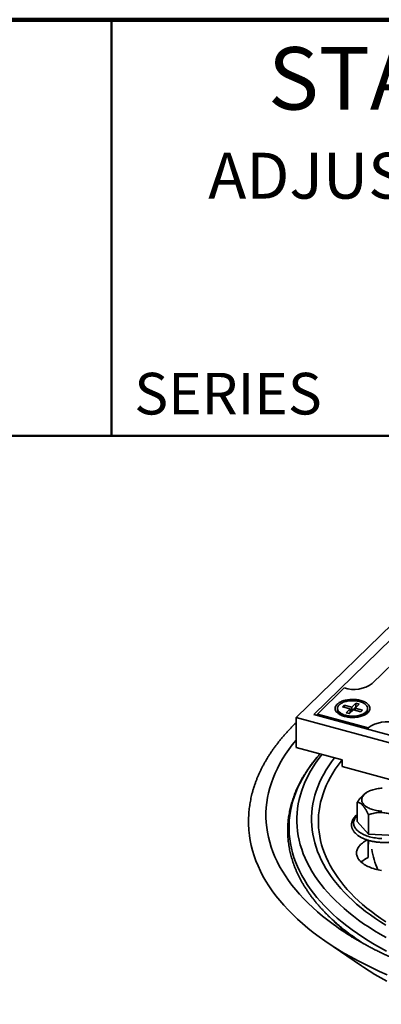
# Model space of a CAD drawing. Units: inches. Extents: x 1 to 67.2, y 0.5 to 87.5.
# Drawn here: x 41.4 to 50, y 63.8 to 87.5 of the extents above; entities that cross this region are included whole.
import ezdxf

# ---------------------------------------------------------------- set-up
doc = ezdxf.new("R2010")
doc.units = ezdxf.units.IN
doc.header["$LTSCALE"] = 8
doc.header["$MEASUREMENT"] = 0
doc.styles.add('SLDTEXTSTYLE0', font='TXT', dxfattribs={"width": 0.605})

msp = doc.modelspace()

# ---------------------------------------------------------------- linework, layer by layer
at = {"color": 7, "linetype": 'Continuous', "lineweight": 100}
msp.add_line((67.1875, 87.5), (3.1875, 87.5), dxfattribs=at)
at = {"color": 7, "linetype": 'Continuous', "lineweight": 50}
for p, q in [((43.5625, 87.5), (43.5625, 77.5)), ((3.1875, 77.5), (67.1875, 77.5))]:
    msp.add_line(p, q, dxfattribs=at)
at = {"color": 7, "linetype": 'Continuous', "lineweight": 35}
for p, q in [((47.9922822, 70.7407441), (53.5926269, 76.2068521)), ((48.4102945, 70.8073058), (53.7218634, 75.9915599)), ((49.8152793, 71.5544081), (50.8088738, 72.5241868)), ((49.140656, 71.4477476), (48.4989498, 70.8214227)), ((49.140656, 71.4477476), (49.1424248, 71.4472669)), ((48.9813957, 70.9558872), (48.9813957, 70.9266264)), ((49.1432925, 71.0364765), (49.1012899, 70.9954807)), ((49.1012899, 70.9954807), (49.2825956, 70.9462057)), ((49.3245982, 70.9872015), (49.1432925, 71.0364765)), ((49.1432925, 70.9840653), (49.1432925, 71.0364765)), ((49.4202708, 71.0805809), (49.3245982, 70.9872015)), ((49.4202708, 70.9948642), (49.3245982, 70.9014848)), ((49.3245982, 70.9014848), (49.3245982, 70.9872015)), ((49.4041958, 70.9655686), (49.4998684, 71.058948)), ((49.5855016, 70.9162936), (49.4041958, 70.9655686)), ((49.4041958, 70.9131574), (49.4041958, 70.9655686)), ((49.4998684, 71.058948), (49.4202708, 71.0805809)), ((49.4202708, 70.9948642), (49.4202708, 71.0805809)), ((49.4311746, 70.9919007), (49.4202708, 70.9948642)), ((49.7053957, 70.9266264), (49.7053957, 70.9558872)), ((58.6052997, 67.8563533), (47.9922822, 70.7407441)), ((47.9922822, 70.7407441), (47.9922822, 70.0207235)), ((58.4760632, 68.0716455), (48.4102945, 70.8073058)), ((48.4989498, 70.8214227), (49.7150247, 70.4909196)), ((48.4989498, 70.8214227), (48.4989498, 70.7832112)), ((49.0347004, 70.829243), (49.086767, 70.7854623)), ((49.2825956, 70.9462057), (49.1869231, 70.8528264)), ((49.1869231, 70.8528264), (49.2665207, 70.8311934)), ((49.2825956, 70.860489), (49.2556169, 70.8341569)), ((49.2665207, 70.8311934), (49.3621933, 70.9245728)), ((49.2825956, 70.860489), (49.2825956, 70.9462057)), ((49.3245982, 70.9014848), (49.2825956, 70.9129002)), ((49.3621933, 70.9245728), (49.543499, 70.8752978)), ((49.543499, 70.8752978), (49.5855016, 70.9162936)), ((49.6000245, 70.7854623), (49.652091, 70.829243)), ((47.9922822, 70.6125445), (47.9620059, 70.5832813)), ((49.7159581, 70.4918306), (49.7150247, 70.4909196)), ((49.7150247, 70.4527081), (49.7150247, 70.4909196)), ((47.9922822, 70.0207235), (49.0978049, 69.7202662)), ((49.0978049, 69.5578686), (49.0978049, 69.7202662)), ((57.499777, 67.2743926), (49.0978049, 69.5578686)), ((49.6720391, 68.9309266), (49.653355, 68.9181245)), ((49.4571961, 68.7039061), (49.4571961, 68.2410358)), ((49.7226925, 68.3986025), (49.7226925, 67.9357322)), ((49.7226925, 67.9357322), (49.4571961, 68.2410358)), ((50.3688022, 67.9015013), (49.7226925, 67.9357322)), ((49.7169047, 67.3758507), (49.7169047, 67.7897213)), ((49.7283058, 67.7863095), (49.7283058, 67.6925046)), ((49.1427616, 65.6392085), (49.3010908, 65.5129174)), ((48.7049405, 65.3551524), (49.554254, 64.7732199)), ((49.3607663, 65.4660129), (49.3010908, 65.5129174))]:
    msp.add_line(p, q, dxfattribs=at)
at = {"color": 8, "linetype": 'Continuous', "lineweight": 35}
msp.add_line((49.7159581, 70.4524544), (49.7159581, 70.4918306), dxfattribs=at)
at = {"color": 7, "linetype": 'Continuous', "lineweight": 35, "flags": 128}
for points in [[(49.147967, 70.7651428), (49.1220445, 70.7728093), (49.0972499, 70.7814087), (49.0737096, 70.7908973), (49.0515436, 70.8012265), (49.0308648, 70.8123439), (49.0117786, 70.8241928), (48.9943822, 70.8367128), (48.9787643, 70.84984), (48.9650045, 70.8635076), (48.9531729, 70.877646), (48.9433297, 70.8921831), (48.9355252, 70.9070448), (48.9297992, 70.9221554), (48.9261807, 70.9374378), (48.9246882, 70.9528143), (48.9253294, 70.9682065), (48.928101, 70.9835358), (48.9329888, 70.9987243), (48.939968, 71.0136945), (48.9490029, 71.0283701), (48.9600475, 71.0426764), (48.9730456, 71.0565404), (48.987931, 71.0698915), (49.0046277, 71.0826616), (49.0230507, 71.0947858), (49.0431061, 71.1062021), (49.0646917, 71.1168525), (49.0876975, 71.1266826), (49.1120062, 71.1356424), (49.1374941, 71.1436862), (49.1640313, 71.1507731), (49.1914824, 71.1568668), (49.2197076, 71.1619364), (49.2485632, 71.165956), (49.2779019, 71.1689051), (49.3075744, 71.1707688), (49.3374295, 71.1715375), (49.3673149, 71.1712072), (49.3970785, 71.1697798), (49.4265685, 71.1672624), (49.4556347, 71.1636678), (49.4841289, 71.1590145), (49.511906, 71.1533261), (49.5388244, 71.1466316), (49.564747, 71.138965), (49.5895416, 71.1303656), (49.6130818, 71.1208771), (49.6352479, 71.1105478), (49.6559267, 71.0994304), (49.6750129, 71.0875815), (49.6924093, 71.0750616), (49.7080272, 71.0619343), (49.721787, 71.0482667), (49.7336186, 71.0341283), (49.7434617, 71.0195912), (49.7512662, 71.0047296), (49.7569923, 70.989619), (49.7606108, 70.9743365), (49.7621032, 70.95896), (49.761462, 70.9435679), (49.7586905, 70.9282385), (49.7538027, 70.91305), (49.7468235, 70.8980798), (49.7377886, 70.8834042), (49.7267439, 70.8690979), (49.7137458, 70.8552339), (49.6988605, 70.8418828), (49.6821638, 70.8291127), (49.6637408, 70.8169885), (49.6436854, 70.8055722), (49.6220998, 70.7949218), (49.599094, 70.7850917), (49.5747852, 70.7761319), (49.5492973, 70.7680881), (49.5227602, 70.7610013), (49.4953091, 70.7549075), (49.4670838, 70.7498379), (49.4382283, 70.7458183), (49.4088895, 70.7428692), (49.379217, 70.7410055), (49.349362, 70.7402369), (49.3194765, 70.7405671), (49.289713, 70.7419946), (49.260223, 70.744512), (49.2311568, 70.7481065), (49.2026625, 70.7527598), (49.1748854, 70.7584482), (49.147967, 70.7651428)], [(49.174452, 70.7909929), (49.1994557, 70.784816), (49.2253041, 70.779643), (49.2518454, 70.7755043), (49.2789241, 70.7724241), (49.306381, 70.7704206), (49.3340552, 70.7695055), (49.3617843, 70.7696841), (49.3894054, 70.7709554), (49.4167564, 70.773312), (49.443677, 70.77674), (49.4700091, 70.7812193), (49.4955982, 70.7867237), (49.5202941, 70.7932207), (49.5439519, 70.8006724), (49.5664327, 70.8090349), (49.5876047, 70.8182592), (49.6073436, 70.8282912), (49.6255335, 70.8390719), (49.6420677, 70.8505382), (49.6568492, 70.8626227), (49.6697912, 70.8752545), (49.6808178, 70.8883594), (49.6898642, 70.9018607), (49.6968775, 70.915679), (49.7018164, 70.9297333), (49.7046519, 70.9439411), (49.7053674, 70.9582189), (49.7039588, 70.9724831), (49.7004342, 70.9866499), (49.6948143, 71.0006361), (49.6871322, 71.0143598), (49.677433, 71.0277403), (49.6657734, 71.0406991), (49.652222, 71.0531603), (49.6368583, 71.0650506), (49.6197725, 71.0763003), (49.6010648, 71.0868433), (49.5808449, 71.0966179), (49.5592316, 71.1055665), (49.5363517, 71.1136369), (49.5123395, 71.1207814), (49.4873358, 71.1269583), (49.4614874, 71.1321313), (49.434946, 71.13627), (49.4078674, 71.1393502), (49.3804104, 71.1413537), (49.3527362, 71.1422689), (49.3250072, 71.1420902), (49.2973861, 71.1408189), (49.270035, 71.1384623), (49.2431144, 71.1350343), (49.2167823, 71.130555), (49.1911933, 71.1250506), (49.1664974, 71.1185536), (49.1428396, 71.1111019), (49.1203587, 71.1027394), (49.0991868, 71.0935151), (49.0794479, 71.0834832), (49.061258, 71.0727024), (49.0447238, 71.0612362), (49.0299423, 71.0491517), (49.0170003, 71.0365199), (49.0059737, 71.0234149), (48.9969272, 71.0099136), (48.989914, 70.9960953), (48.9849751, 70.982041), (48.9821396, 70.9678333), (48.981424, 70.9535554), (48.9828327, 70.9392912), (48.9863573, 70.9251245), (48.9919771, 70.9111382), (48.9996592, 70.8974146), (49.0093585, 70.884034), (49.021018, 70.8710752), (49.0345694, 70.8586141), (49.0499331, 70.8467238), (49.067019, 70.8354741), (49.0857267, 70.824931), (49.1059466, 70.8151565), (49.1275599, 70.8062078), (49.1504398, 70.7981375), (49.174452, 70.7909929)], [(49.3617115, 70.7404214), (49.3617843, 70.7404233), (49.3894054, 70.7416946), (49.4167564, 70.7440512), (49.443677, 70.7474792), (49.4700091, 70.7519585), (49.4955982, 70.7574629), (49.5202941, 70.7639599), (49.5439519, 70.7714116), (49.5664327, 70.7797741), (49.5876047, 70.7889984), (49.6073436, 70.7990304), (49.6255335, 70.8098111), (49.6420677, 70.8212774), (49.6568492, 70.8333619), (49.6697912, 70.8459937), (49.6808178, 70.8590986), (49.6898642, 70.8725999), (49.6968775, 70.8864182), (49.7018164, 70.9004725), (49.7046519, 70.9146802), (49.7053957, 70.9266264)], [(50.0480989, 68.4875494), (50.014509, 68.4898802), (49.9812695, 68.4932927), (49.9485116, 68.4977734), (49.9163647, 68.5033046), (49.8849555, 68.5098646), (49.854408, 68.5174273), (49.8248428, 68.525963), (49.7963766, 68.535438), (49.7691217, 68.5458149), (49.7431857, 68.5570527), (49.7186709, 68.5691071), (49.6956741, 68.5819305), (49.674286, 68.5954723), (49.6545911, 68.6096791), (49.636667, 68.6244948), (49.6205846, 68.6398608), (49.6064072, 68.6557167), (49.5941908, 68.6719998), (49.5839837, 68.6886457), (49.5758262, 68.705589), (49.5697503, 68.7227626), (49.5657802, 68.7400988), (49.5639314, 68.7575292), (49.5642112, 68.774985), (49.5666187, 68.7923973), (49.5711442, 68.8096974), (49.5777699, 68.826817), (49.5864696, 68.8436886), (49.5972091, 68.8602455), (49.6099459, 68.8764224), (49.6246297, 68.8921555), (49.6412027, 68.9073827), (49.6595994, 68.9220439), (49.6797472, 68.9360812), (49.7015666, 68.9494392), (49.7249714, 68.9620653), (49.7498694, 68.9739095), (49.7761623, 68.9849252), (49.8037462, 68.9950688), (49.8325123, 69.0043004), (49.8623471, 69.0125835), (49.8931329, 69.0198854), (49.9247482, 69.0261773), (49.9570681, 69.0314343), (49.9899652, 69.0356358), (50.0233096, 69.0387651), (50.0569696, 69.0408099)], [(50.1754683, 64.5585973), (49.9915225, 64.6397125), (49.8117625, 64.7232799), (49.6363114, 64.8092422), (49.4652895, 64.8975404), (49.298814, 64.9881142), (49.136999, 65.0809014), (48.9799553, 65.1758383), (48.8277907, 65.2728601), (48.6806094, 65.3719001), (48.5385122, 65.4728904), (48.4015966, 65.575762), (48.2699564, 65.6804441), (48.1436818, 65.7868653), (48.0228593, 65.8949523), (47.9075718, 66.0046313), (47.7978983, 66.1158271), (47.6939139, 66.2284633), (47.5956899, 66.3424629), (47.5032937, 66.4577477), (47.4167884, 66.5742387), (47.3362335, 66.6918561), (47.2616842, 66.8105191), (47.1931914, 66.9301467), (47.1308023, 67.0506566), (47.0745595, 67.1719664), (47.0245015, 67.2939929), (46.9806627, 67.4166525), (46.9430732, 67.539861), (46.9117586, 67.6635342), (46.8867405, 67.7875871), (46.8704217, 67.8933952)], [(49.6983483, 67.7955574), (49.6860491, 67.7893691), (49.6567061, 67.7735224), (49.6289503, 67.7569345), (49.6028522, 67.7396476), (49.578478, 67.7217055), (49.5558896, 67.7031538), (49.5351443, 67.6840397), (49.5162949, 67.6644115), (49.4993892, 67.6443192), (49.4844701, 67.6238139), (49.4715756, 67.6029475), (49.4607383, 67.581773), (49.4519857, 67.5603443), (49.4453401, 67.5387156), (49.4408184, 67.516942), (49.4384321, 67.4950788), (49.4381871, 67.4731814), (49.4400842, 67.4513054), (49.4441185, 67.4295064), (49.4502798, 67.4078398), (49.4585524, 67.3863605), (49.4689153, 67.3651232), (49.4813422, 67.3441816), (49.4958016, 67.3235891), (49.5122567, 67.3033978), (49.5306657, 67.2836591), (49.550982, 67.2644231), (49.5731539, 67.2457386), (49.5971251, 67.2276531), (49.6228348, 67.2102124), (49.6502176, 67.193461), (49.6792041, 67.1774412), (49.7097206, 67.1621938), (49.7416897, 67.1477575), (49.7750302, 67.134169), (49.8096574, 67.1214627), (49.8454834, 67.109671), (49.8824172, 67.0988237), (49.9203651, 67.0889484), (49.9592307, 67.0800702), (49.9989152, 67.0722116), (50.039318, 67.0653926)], [(49.0885946, 65.6229724), (49.0142274, 65.6736535), (48.9553001, 65.7148827)], [(50.1656188, 64.401201), (50.0197085, 64.4823375), (49.8779794, 64.5654168), (49.7405292, 64.6503818), (49.6074523, 64.737174), (49.554254, 64.7732199)]]:
    msp.add_lwpolyline(points, dxfattribs=at)
at = {"color": 8, "linetype": 'Continuous', "lineweight": 35, "flags": 128}
for points in [[(48.9553001, 65.7148827), (48.8785206, 65.7701021), (48.7477624, 65.8683473), (48.6220423, 65.9683217), (48.5014465, 66.0699569), (48.3860576, 66.1731831), (48.2759548, 66.2779296), (48.1712136, 66.3841246), (48.0719055, 66.4916954), (47.9780989, 66.6005682), (47.8898579, 66.7106684), (47.8072429, 66.8219206), (47.7303108, 66.9342485), (47.659114, 67.047575), (47.5937015, 67.1618227), (47.5341181, 67.276913), (47.4804047, 67.3927673), (47.4325979, 67.509306), (47.3907307, 67.6264493), (47.3548316, 67.744117), (47.3249253, 67.8622283), (47.3010323, 67.9807023), (47.283169, 68.0994579), (47.2713476, 68.2184136), (47.2655762, 68.3374879), (47.2658587, 68.4565993), (47.272195, 68.575666), (47.2845808, 68.6946065), (47.3030074, 68.8133392), (47.3274624, 68.9317828), (47.357929, 69.0498561), (47.3943862, 69.1674782), (47.436809, 69.2845685), (47.4851685, 69.4010467), (47.5394315, 69.516833), (47.5995607, 69.6318481), (47.665515, 69.7460131), (47.7372492, 69.8592497), (47.8147141, 69.9714804), (47.8978565, 70.0826283), (47.9866196, 70.1926171), (47.9922822, 70.1993675)], [(50.1607255, 65.1240388), (50.0117023, 65.2051173), (49.8668511, 65.2881772), (49.726271, 65.3731616), (49.5900584, 65.4600121), (49.4583067, 65.5486693), (49.3311062, 65.6390724), (49.208544, 65.7311595), (49.0907042, 65.8248674), (48.9776675, 65.9201319), (48.8695114, 66.0168878), (48.7663099, 66.1150687), (48.668134, 66.2146073), (48.5750507, 66.3154354), (48.4871239, 66.417484), (48.4044139, 66.520683), (48.3269774, 66.6249617), (48.2548674, 66.7302487), (48.1881334, 66.8364719), (48.1268211, 66.9435583), (48.0709724, 67.0514347), (48.0206258, 67.1600271), (47.9758156, 67.269261), (47.9365726, 67.3790617), (47.9029237, 67.4893538), (47.874892, 67.6000617), (47.8524967, 67.7111097), (47.835753, 67.8224215), (47.8246726, 67.933921), (47.8192629, 68.0455316), (47.8195278, 68.1571769), (47.8254669, 68.2687803), (47.8370763, 68.3802655), (47.854348, 68.4915559), (47.8772701, 68.6025754), (47.905827, 68.7132477), (47.939999, 68.8234971), (47.9797628, 68.9332481), (48.025091, 69.0424253), (48.0759527, 69.150954), (48.132313, 69.2587598), (48.1941332, 69.3657687), (48.261371, 69.4719076), (48.3339803, 69.5771035), (48.4119113, 69.6812845), (48.4951106, 69.7843791), (48.5646618, 69.865163)], [(50.1502537, 65.4498643), (50.0086994, 65.5310337), (49.871319, 65.6140837), (49.7382068, 65.6989575), (49.6094538, 65.7855968), (49.4851485, 65.8739422), (49.365376, 65.9639333), (49.2502183, 66.0555084), (49.1397544, 66.1486046), (49.03406, 66.2431582), (48.9332075, 66.3391044), (48.8372661, 66.4363775), (48.7463015, 66.5349106), (48.660376, 66.6346365), (48.5795486, 66.7354866), (48.5038746, 66.8373918), (48.4334059, 66.9402824), (48.3681908, 67.0440878), (48.308274, 67.1487369), (48.2536965, 67.2541579), (48.2044958, 67.3602787), (48.1607055, 67.4670263), (48.1223558, 67.5743278), (48.0894728, 67.6821096), (48.0620791, 67.7902977), (48.0401935, 67.8988181), (48.0238309, 68.0075964), (48.0130027, 68.116558), (48.0077162, 68.2256283), (48.007975, 68.3347324), (48.0137789, 68.4437957), (48.0251241, 68.5527434), (48.0420026, 68.6615007), (48.064403, 68.7699933), (48.0923099, 68.8781466), (48.1257041, 68.9858867), (48.1645629, 69.0931396), (48.2088594, 69.1998318), (48.2585635, 69.3058903), (48.3136409, 69.4112423), (48.374054, 69.5158157), (48.4397614, 69.6195387), (48.5107181, 69.7223403), (48.5868753, 69.8241501), (48.6095224, 69.8529709)], [(50.1413999, 65.7466077), (50.0140605, 65.8278006), (49.8908913, 65.9106825), (49.7719769, 65.9951966), (49.6573987, 66.0812849), (49.5472351, 66.1688886), (49.4415618, 66.2579474), (49.3404512, 66.3484004), (49.2439725, 66.4401856), (49.1521919, 66.5332401), (49.0651722, 66.6275001), (48.9829732, 66.722901), (48.9056511, 66.8193774), (48.8332589, 66.9168632), (48.7658463, 67.0152917), (48.7034595, 67.1145952), (48.6461411, 67.2147059), (48.5939306, 67.315555), (48.5468636, 67.4170735), (48.5049724, 67.5191917), (48.4682858, 67.6218397), (48.4368289, 67.7249472), (48.4106232, 67.8284435), (48.3896867, 67.9322575), (48.3740338, 68.0363183), (48.3636752, 68.1405545), (48.3586179, 68.2448946), (48.3588655, 68.3492671), (48.3644178, 68.4536005), (48.3752709, 68.5578233), (48.3914175, 68.6618641), (48.4128464, 68.7656515), (48.439543, 68.8691144), (48.471489, 68.972182), (48.5086625, 69.0747836), (48.551038, 69.1768488), (48.5985864, 69.2783077), (48.6512753, 69.3790908), (48.7090684, 69.479129), (48.7719262, 69.5783538), (48.8398056, 69.6766971), (48.9104114, 69.7711957)], [(50.144045, 65.8268719), (50.023507, 65.9079833), (49.9071328, 65.990692), (49.7950022, 66.0749414), (49.6871919, 66.1606736), (49.583776, 66.24783), (49.4848253, 66.3363507), (49.3904076, 66.4261752), (49.3005875, 66.5172419), (49.2154268, 66.6094883), (49.1349837, 66.7028513), (49.0593133, 66.7972668), (48.9884676, 66.8926702), (48.922495, 66.988996), (48.8614408, 67.0861783), (48.8053469, 67.1841504), (48.7542517, 67.2828452), (48.7081901, 67.382195), (48.6671938, 67.4821318), (48.6312909, 67.5825871), (48.600506, 67.683492), (48.5748601, 67.7847774), (48.5543709, 67.8863738), (48.5390523, 67.9882117), (48.528915, 68.0902212), (48.5239657, 68.1923324), (48.524208, 68.2944753), (48.5296417, 68.3965799), (48.540263, 68.4985764), (48.5560646, 68.6003946), (48.5770358, 68.701965), (48.6031621, 68.8032178), (48.6344257, 68.9040836), (48.6708051, 69.0044934), (48.7122753, 69.1043783), (48.7588081, 69.2036699), (48.8103714, 69.3023001), (48.86693, 69.4002013), (48.928445, 69.4973065), (48.9948744, 69.593549), (49.0661725, 69.6888629), (49.0921236, 69.7218102)], [(50.0477529, 67.8293348), (50.0084935, 67.8314147), (49.9695075, 67.8345771), (49.9309072, 67.8388126), (49.8928041, 67.8441091), (49.8553078, 67.8504514), (49.8185266, 67.8578212), (49.7825665, 67.8661972), (49.7475312, 67.8755552), (49.7135216, 67.8858683), (49.6806359, 67.8971068), (49.6489689, 67.9092382), (49.6186119, 67.9222275), (49.5896523, 67.9360374), (49.5621737, 67.9506279), (49.5362554, 67.9659571), (49.511972, 67.9819807), (49.4893936, 67.9986526), (49.4685852, 68.0159245), (49.449607, 68.0337469), (49.4325134, 68.0520682), (49.417354, 68.0708357), (49.4041723, 68.0899952), (49.3930065, 68.1094915), (49.3838886, 68.1292684), (49.3768449, 68.1492688), (49.3718959, 68.1694351), (49.3690557, 68.1897092), (49.3683325, 68.2100325), (49.3697284, 68.2303466), (49.3732394, 68.2505928), (49.3788554, 68.2707127), (49.3865602, 68.2906484), (49.3963315, 68.3103423), (49.4081413, 68.3297377), (49.4219553, 68.3487787), (49.4377339, 68.3674103), (49.4554315, 68.3855788), (49.4571961, 68.3872648)], [(49.4652932, 65.3870285), (49.365376, 65.4624463), (49.3607663, 65.4660129)]]:
    msp.add_lwpolyline(points, dxfattribs=at)
at = {"color": 7, "linetype": 'Continuous', "lineweight": 35}
for centre, radius, start, end in [((49.3707047, 72.1800105), 0.7674796, 252.69603459, 305.39891492), ((49.1949831, 70.9812308), 0.2204568, 194.3407249, 264.65631336), ((49.3392648, 71.38367), 0.643405, 255.15783906, 268.736727), ((50.1605328, 69.8662282), 0.7674796, 72.69603459, 125.39891492), ((49.9933955, 66.7587475), 0.6762127, 114.13458842, 131.22629537), ((52.5176831, 69.8691395), 5.4113214, 230.49599678, 232.92479809)]:
    msp.add_arc(centre, radius, start, end, dxfattribs=at)
at = {"color": 8, "linetype": 'Continuous', "lineweight": 35}
for centre, radius, start, end in [((51.6213802, 67.8372303), 1.8340574, 188.23132187, 204.31439943), ((52.2537584, 69.2634298), 4.7902558, 225.26647577, 232.46271064), ((52.9277637, 70.4184327), 6.0967957, 232.96208531, 236.87677062)]:
    msp.add_arc(centre, radius, start, end, dxfattribs=at)
at = {"color": 7, "linetype": 'Continuous', "lineweight": 35}
for points, knots in [([(47.9620059, 70.5832813), (47.9508076, 70.5722902), (47.9184528, 70.5405338), (47.86623, 70.4876), (47.805908, 70.4243258), (47.7473387, 70.3605515), (47.6905114, 70.2963046), (47.6354484, 70.2315979), (47.5821618, 70.1664478), (47.5306656, 70.1008703), (47.4809727, 70.0348819), (47.4330956, 69.9684996), (47.3870458, 69.9017405), (47.3428345, 69.8346222), (47.3004717, 69.7671624), (47.259967, 69.6993791), (47.2213289, 69.6312902), (47.1845651, 69.562914), (47.1496827, 69.4942686), (47.1166875, 69.4253721), (47.0855849, 69.3562424), (47.0563791, 69.2868973), (47.0290736, 69.2173542), (47.0036712, 69.1476304), (46.9801739, 69.0777427), (46.9585832, 69.0077073), (46.9388998, 68.9375402), (46.9211239, 68.8672568), (46.9052554, 68.796872), (46.8912938, 68.7264001), (46.8792381, 68.6558551), (46.8690873, 68.5852504), (46.8608403, 68.5145988), (46.8544959, 68.443913), (46.8500528, 68.3732049), (46.8475102, 68.3024866), (46.8468655, 68.2317693), (46.8481234, 68.1610658), (46.8512624, 68.0903872), (46.8563584, 68.0197505), (46.862603, 67.9545866), (46.8680201, 67.9130217), (46.8703758, 67.8949468)], [0, 0, 0, 0, 0.0137415049, 0.0397027012, 0.0656538369, 0.0915895942, 0.1175081798, 0.1434077395, 0.1692863697, 0.1951421326, 0.2209730743, 0.2467772446, 0.2725527206, 0.2982976312, 0.324010185, 0.3496886991, 0.3753316292, 0.4009376003, 0.426505438, 0.4520341984, 0.4775231963, 0.5029720327, 0.5283806171, 0.553749188, 0.5790783285, 0.6043689761, 0.6296224288, 0.6548403444, 0.6800247345, 0.7051779526, 0.7303026768, 0.7554018864, 0.7804788344, 0.8055370147, 0.8305801254, 0.8556120292, 0.8806367104, 0.9056582305, 0.9306797805, 0.9557049861, 0.9807378899, 1, 1, 1, 1]), ([(48.5637059, 69.8654228), (48.5591731, 69.8604006), (48.5366543, 69.8354505), (48.4978671, 69.7901169), (48.4474317, 69.72943), (48.3989048, 69.6682955), (48.3521246, 69.6067768), (48.3071499, 69.544877), (48.26398, 69.482616), (48.222629, 69.4200092), (48.1831065, 69.3570738), (48.1454222, 69.2938266), (48.109585, 69.2302847), (48.0756032, 69.1664653), (48.0434844, 69.1023857), (48.0132351, 69.0380632), (47.9848614, 68.9735149), (47.9583685, 68.9087581), (47.933761, 68.8438096), (47.9110426, 68.7786863), (47.8902166, 68.7134046), (47.8712855, 68.6479808), (47.8542511, 68.5824307), (47.8391151, 68.51677), (47.8258783, 68.4510136), (47.8145413, 68.3851764), (47.8051044, 68.3192729), (47.7975677, 68.2533169), (47.7919308, 68.1873224), (47.7881934, 68.1213026), (47.7863551, 68.0552707), (47.7864152, 67.9892398), (47.7883733, 67.9232235), (47.7922284, 67.8572355), (47.7979797, 67.7912892), (47.8056262, 67.7253974), (47.8151671, 67.6595729), (47.8266012, 67.5938287), (47.8399274, 67.5281778), (47.8551444, 67.4626337), (47.8722506, 67.39721), (47.8912443, 67.3319207), (47.9121232, 67.2667801), (47.9348848, 67.2018026), (47.9595261, 67.1370034), (47.9860437, 67.0723976), (48.0144333, 67.0080007), (48.0446904, 66.9438286), (48.0768095, 66.8798972), (48.1107847, 66.8162228), (48.1466092, 66.7528216), (48.1842757, 66.6897101), (48.2237759, 66.6269048), (48.2651011, 66.564422), (48.3082417, 66.5022782), (48.3531874, 66.4404896), (48.3999274, 66.3790723), (48.4484502, 66.3180424), (48.4987436, 66.2574156), (48.550795, 66.1972075), (48.6045911, 66.1374332), (48.660118, 66.0781079), (48.717362, 66.0192464), (48.7763069, 65.9608626), (48.836943, 65.9029728), (48.8992341, 65.8455834), (48.9632417, 65.7887354), (49.0216574, 65.7383775), (49.0594277, 65.7072161), (49.0747026, 65.694614)], [0, 0, 0, 0, 0.0038593496, 0.0191728838, 0.034479397, 0.0497781446, 0.0650683654, 0.0803492891, 0.0956201451, 0.1108801726, 0.1261286318, 0.1413648169, 0.156588069, 0.1717977908, 0.1869934611, 0.2021746499, 0.2173410333, 0.2324924072, 0.2476287005, 0.2627499864, 0.2778564919, 0.2929486048, 0.3080268777, 0.3230920289, 0.3381449404, 0.353186652, 0.3682183518, 0.3832413639, 0.3982571327, 0.4132672038, 0.4282732035, 0.4432768156, 0.4582797386, 0.4732831418, 0.4882887414, 0.5032982199, 0.5183132011, 0.533335228, 0.5483657415, 0.563406063, 0.5784573781, 0.593520725, 0.6085969853, 0.6236868789, 0.6387909611, 0.6539096246, 0.6690431032, 0.6841914787, 0.6993546904, 0.7145325459, 0.7297247345, 0.7449308402, 0.7601503568, 0.7753827021, 0.7906272328, 0.8058832581, 0.8211500534, 0.836426872, 0.8517129572, 0.8670075515, 0.8823099056, 0.897619286, 0.9129349811, 0.9282563061, 0.9435826069, 0.9589132636, 0.9742476915, 0.9895853434, 1, 1, 1, 1]), ([(49.6535912, 68.9177769), (49.6493515, 68.9149907), (49.6349351, 68.9055165), (49.6100063, 68.8847627), (49.5791419, 68.8557782), (49.5507498, 68.8252589), (49.5251522, 68.795058), (49.494376, 68.7562932), (49.4720941, 68.7248976), (49.4571961, 68.7039061)], [0, 0, 0, 0, 0.0620982059, 0.2111568497, 0.3651501191, 0.5191817711, 0.6388492795, 0.758529766, 1, 1, 1, 1]), ([(49.4571961, 68.7039061), (49.4662111, 68.7025855), (49.4842369, 68.6999449), (49.5094909, 68.6904393), (49.5323906, 68.6776917), (49.5526868, 68.6629739), (49.5734609, 68.6442417), (49.5945764, 68.6210868), (49.6160981, 68.5933655), (49.6376298, 68.5613972), (49.6574341, 68.5283782), (49.6752898, 68.495864), (49.6967577, 68.4543346), (49.7123004, 68.4209344), (49.7226925, 68.3986025)], [0, 0, 0, 0, 0.1080673619, 0.2160852651, 0.2906616887, 0.3653294125, 0.4398534391, 0.5166662414, 0.5934813995, 0.6728395436, 0.7522174675, 0.8138863405, 0.8755619016, 1, 1, 1, 1]), ([(49.4571961, 68.4103203), (49.4503914, 68.4048266), (49.436233, 68.3933959), (49.4167181, 68.3751658), (49.3982776, 68.3558951), (49.3816622, 68.336039), (49.3668909, 68.315687), (49.3540288, 68.2949106), (49.3431115, 68.2737938), (49.3341621, 68.2524206), (49.3271868, 68.2308721), (49.3221786, 68.2092224), (49.3191215, 68.1875365), (49.3179952, 68.1658695), (49.3187798, 68.144271), (49.3214568, 68.1227875), (49.3260105, 68.1014602), (49.3324303, 68.0803238), (49.3407122, 68.0594084), (49.3508551, 68.0387482), (49.3628569, 68.0183841), (49.3767098, 67.9983642), (49.3923957, 67.978744), (49.4098833, 67.9595837), (49.429128, 67.9409449), (49.4500722, 67.9228878), (49.4726492, 67.9054674), (49.4967855, 67.8887332), (49.5224035, 67.872728), (49.5494231, 67.8574893), (49.5777641, 67.8430485), (49.6073479, 67.8294323), (49.6380972, 67.8166636), (49.6699346, 67.8047634), (49.702782, 67.7937506), (49.7365604, 67.7836429), (49.7711898, 67.7744566), (49.8065888, 67.7662065), (49.8426749, 67.7589063), (49.8793642, 67.7525681), (49.9165715, 67.7472027), (49.9542107, 67.7428193), (49.9921944, 67.7394255), (50.0304346, 67.7370272), (50.0688427, 67.7356285), (50.1073295, 67.735232), (50.1458056, 67.7358381), (50.1841812, 67.7374457), (50.222367, 67.7400517), (50.2602743, 67.7436513), (50.2978155, 67.748238), (50.3349039, 67.7538035), (50.3714538, 67.7603381), (50.407381, 67.7678306), (50.4426026, 67.7762685), (50.4770376, 67.7856379), (50.5106064, 67.7959239), (50.5432312, 67.8071107), (50.5748357, 67.8191817), (50.6053452, 67.8321193), (50.6346864, 67.8459053), (50.6627866, 67.8605206), (50.6895737, 67.8759448), (50.7149755, 67.8921558), (50.7389175, 67.9091278), (50.7613234, 67.9268295), (50.7821162, 67.9452235), (50.8012201, 67.9642646), (50.8185624, 67.9838987), (50.8340755, 68.0040616), (50.8477015, 68.0246792), (50.8593955, 68.0456708), (50.8691287, 68.066952), (50.8768885, 68.0884402), (50.882677, 68.110058), (50.8865073, 68.1317366), (50.8883985, 68.1534171), (50.8883711, 68.1750498), (50.8864441, 68.1965851), (50.8826343, 68.21798), (50.8769551, 68.2391958), (50.8694129, 68.2602028), (50.8600094, 68.2809689), (50.8487455, 68.3014559), (50.8356274, 68.3216192), (50.8206638, 68.3414038), (50.803899, 68.3607596), (50.7853027, 68.3795927), (50.7671936, 68.396134), (50.7546188, 68.4060748), (50.7494154, 68.4101882)], [0, 0, 0, 0, 0.0108469971, 0.022569111, 0.0342550618, 0.045885026, 0.057437373, 0.0688910596, 0.0802287705, 0.0914401364, 0.1025241828, 0.1134903659, 0.124358035, 0.1351546211, 0.1459130584, 0.1566639978, 0.167436181, 0.1782631201, 0.1891733928, 0.2001884146, 0.2113208351, 0.2225738615, 0.2339417515, 0.2454114855, 0.2569652957, 0.2685834655, 0.2802467897, 0.2919382897, 0.3036440889, 0.3153524659, 0.3270550309, 0.3387474289, 0.3504270995, 0.3620928042, 0.3737442432, 0.3853817608, 0.3970061286, 0.4086183905, 0.4202197549, 0.4318115223, 0.4433950372, 0.4549716594, 0.4665427468, 0.4781096477, 0.4896736985, 0.501236226, 0.5127985519, 0.5243617326, 0.5359269231, 0.5474954643, 0.5590687159, 0.57064806, 0.5822349034, 0.593830675, 0.6054368171, 0.6170547666, 0.6286859236, 0.6403316, 0.6519929401, 0.6636708039, 0.6753655985, 0.6870770412, 0.6988038376, 0.7105432592, 0.7222906196, 0.734036218, 0.7457678843, 0.7574704245, 0.7691251738, 0.7807109881, 0.7922062453, 0.8035917486, 0.8148540134, 0.8259881189, 0.8369993546, 0.8479032941, 0.8587244336, 0.8694938572, 0.8802462546, 0.8910057933, 0.9018072241, 0.9126813777, 0.9236527486, 0.934737609, 0.9459429277, 0.9572663804, 0.968697573, 0.9802202895, 0.9918152621, 1, 1, 1, 1]), ([(49.7226925, 68.3986025), (49.7369925, 68.4038301), (49.7655909, 68.4142848), (49.8128434, 68.4287978), (49.8645763, 68.4416421), (49.9210284, 68.4514339), (49.9785227, 68.456901), (50.0358188, 68.457419), (50.0924014, 68.4526063), (50.1477929, 68.4432525), (50.2023589, 68.4298356), (50.2575764, 68.4121037), (50.3132229, 68.3903832), (50.3502741, 68.3730429), (50.3688022, 68.3643717)], [0, 0, 0, 0, 0.0706614737, 0.141315067, 0.2275387772, 0.3140821887, 0.4004853125, 0.4865169539, 0.5689559821, 0.6517433013, 0.7346396714, 0.8172279968, 0.9086020682, 1, 1, 1, 1]), ([(63.1076487, 65.6220403), (63.0961177, 65.6142594), (63.0590827, 65.5892689), (62.9949272, 65.5476346), (62.9152628, 65.4971321), (62.8340275, 65.447218), (62.7513476, 65.3978665), (62.6672103, 65.3491001), (62.5816408, 65.3009283), (62.4946545, 65.2533638), (62.4062698, 65.2064186), (62.3165052, 65.1601043), (62.2253794, 65.1144328), (62.1329116, 65.0694155), (62.0391213, 65.0250638), (61.9440285, 64.9813889), (61.8476536, 64.9384018), (61.750017, 64.8961134), (61.6511398, 64.8545344), (61.5510433, 64.8136751), (61.4497491, 64.773546), (61.3472792, 64.7341571), (61.2436558, 64.6955183), (61.1389014, 64.6576392), (61.0330388, 64.6205294), (60.9260911, 64.5841981), (60.8180817, 64.5486545), (60.7090342, 64.5139072), (60.5989725, 64.4799651), (60.4879207, 64.4468365), (60.3759032, 64.4145296), (60.2629444, 64.3830524), (60.1490693, 64.3524127), (60.0343028, 64.3226181), (59.9186702, 64.2936759), (59.8021968, 64.2655931), (59.6849084, 64.2383767), (59.5668306, 64.2120334), (59.4479896, 64.1865695), (59.3284113, 64.1619914), (59.2081222, 64.1383049), (59.0871488, 64.115516), (58.9655175, 64.09363), (58.8432553, 64.0726523), (58.7203891, 64.052588), (58.5969458, 64.033442), (58.4729526, 64.0152189), (58.3484369, 63.997923), (58.2234261, 63.9815587), (58.0979476, 63.9661297), (57.9720291, 63.9516399), (57.8456982, 63.9380927), (57.7189829, 63.9254914), (57.5919109, 63.913839), (57.4645102, 63.9031383), (57.3368089, 63.8933919), (57.208835, 63.8846021), (57.0806167, 63.876771), (56.9521821, 63.8699006), (56.8235597, 63.8639924), (56.6947775, 63.8590478), (56.565864, 63.8550682), (56.4368475, 63.8520543), (56.3077564, 63.8500071), (56.178619, 63.8489268), (56.0494638, 63.8488139), (55.9203192, 63.8496683), (55.7912137, 63.8514898), (55.6621757, 63.8542781), (55.5332336, 63.8580324), (55.4044158, 63.8627519), (55.2757506, 63.8684354), (55.1472663, 63.8750816), (55.0189911, 63.8826888), (54.8909533, 63.8912554), (54.7631811, 63.9007792), (54.6357025, 63.9112579), (54.5085457, 63.9226891), (54.3817385, 63.93507), (54.2553089, 63.9483977), (54.1292847, 63.9626689), (54.0036937, 63.9778803), (53.8785635, 63.9940281), (53.7539216, 64.0111086), (53.6297955, 64.0291175), (53.5062126, 64.0480505), (53.3831999, 64.0679031), (53.2607847, 64.0886705), (53.1389939, 64.1103477), (53.0178543, 64.1329293), (52.8973926, 64.15641), (52.7776353, 64.1807839), (52.6586088, 64.2060453), (52.5403394, 64.2321878), (52.4228529, 64.2592052), (52.3061755, 64.2870908), (52.1903326, 64.3158378), (52.0753499, 64.3454392), (51.9612526, 64.3758875), (51.8480658, 64.4071754), (51.7358145, 64.4392952), (51.6245233, 64.4722388), (51.5142166, 64.5059981), (51.4049188, 64.5405647), (51.2966537, 64.57593), (51.1894451, 64.6120852), (51.0833166, 64.6490212), (50.9782913, 64.6867288), (50.8743921, 64.7251986), (50.7716419, 64.7644208), (50.6700629, 64.8043855), (50.5696772, 64.8450827), (50.4705067, 64.8865021), (50.3725728, 64.9286331), (50.2758967, 64.9714651), (50.1804992, 65.0149872), (50.0864008, 65.0591884), (49.9936216, 65.1040572), (49.9021815, 65.1495824), (49.8120998, 65.1957522), (49.7233956, 65.242555), (49.6360873, 65.2899786), (49.5501938, 65.3380112), (49.4657313, 65.38664), (49.3827223, 65.4358543), (49.3011654, 65.4856353), (49.2211459, 65.5359942), (49.1499598, 65.5819616), (49.1061249, 65.6113746), (49.0878844, 65.623614)], [0, 0, 0, 0, 0.0035691317, 0.0114632429, 0.0193578044, 0.0272529699, 0.0351488748, 0.0430456375, 0.0509433607, 0.058842133, 0.06674203, 0.0746431155, 0.0825454426, 0.0904490544, 0.0983539854, 0.1062602621, 0.1141679036, 0.1220769226, 0.129987326, 0.1378991155, 0.1458122881, 0.1537268364, 0.1616427496, 0.1695600135, 0.1774786109, 0.185398522, 0.1933197249, 0.2012421956, 0.2091659084, 0.217090836, 0.2250169499, 0.2329442206, 0.2408726175, 0.2488021091, 0.2567326636, 0.2646642483, 0.2725968302, 0.2805303759, 0.2884648519, 0.2964002244, 0.3043364593, 0.3122735227, 0.3202113805, 0.3281499985, 0.3360893429, 0.3440293797, 0.3519700749, 0.3599113948, 0.3678533059, 0.3757957746, 0.3837387675, 0.3916822515, 0.3996261935, 0.4075705606, 0.41551532, 0.4234604391, 0.4314058854, 0.4393516266, 0.4472976304, 0.4552438647, 0.4631902975, 0.4711368967, 0.4790836306, 0.4870304673, 0.494977375, 0.502924322, 0.5108712766, 0.5188181976, 0.5267650522, 0.5347118086, 0.542658435, 0.5506048994, 0.5585511699, 0.5664972146, 0.5744430012, 0.5823884975, 0.5903336711, 0.5982784896, 0.6062229202, 0.6141669302, 0.6221104866, 0.6300535563, 0.6379961061, 0.6459381023, 0.6538795115, 0.6618202998, 0.6697604334, 0.6776998781, 0.6856385997, 0.6935765639, 0.7015137363, 0.7094500824, 0.7173855678, 0.7253201578, 0.7332538182, 0.7411865144, 0.7491182124, 0.7570488783, 0.7649784783, 0.7729069794, 0.7808343487, 0.7887605543, 0.7966855647, 0.8046093496, 0.8125318796, 0.8204531265, 0.8283730638, 0.8362916663, 0.8442089111, 0.8521247773, 0.8600392465, 0.8679523032, 0.8758639351, 0.8837741336, 0.8916828941, 0.8995902167, 0.9074961065, 0.9154005744, 0.9233036376, 0.9312053206, 0.9391056556, 0.9470046834, 0.9549024546, 0.9627990303, 0.9706944833, 0.9785888992, 0.9864823776, 0.9943750333, 1, 1, 1, 1]), ([(49.3623112, 65.4649343), (49.3817269, 65.4499115), (49.4152175, 65.4239984), (49.449805, 65.3985362), (49.4643409, 65.3878353)], [0, 0, 0, 0, 0.5797356764, 1, 1, 1, 1])]:
    msp.add_open_spline(points, degree=3, knots=knots, dxfattribs=at)

# ---------------------------------------------------------------- texts
at = {"color": 7, "linetype": 'Continuous', "lineweight": 18, "attachment_point": 2, "style": 'SLDTEXTSTYLE0'}
for s, insert, char_height in [('STAINLESS STEEL', (55.7889534, 86.8408544), 1.5), ('ADJUSTABLE FLOOR DRAIN', (55.4687465, 84.3039482), 1.102362205)]:
    msp.add_mtext(s, dxfattribs=dict(at, insert=insert, char_height=char_height))
at = {"color": 7, "linetype": 'Continuous', "lineweight": 0, "insert": (44.1052698, 79.01702), "char_height": 1, "attachment_point": 1, "style": 'SLDTEXTSTYLE0'}
msp.add_mtext('SERIES', dxfattribs=at)

doc.saveas('drawing.dxf')
